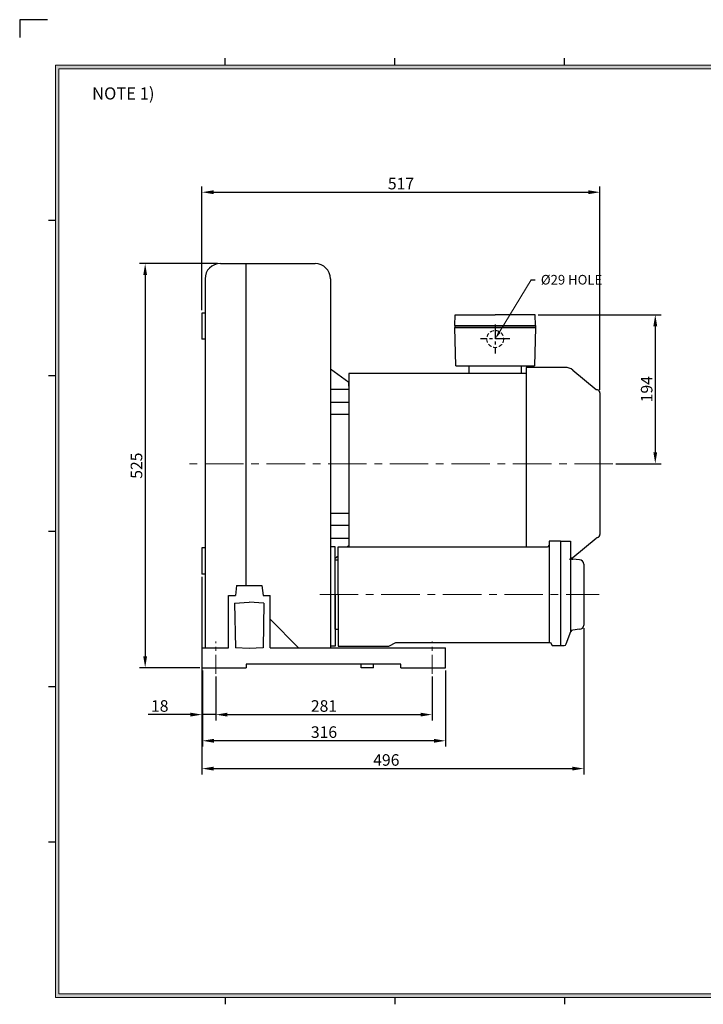
# Model space of a CAD drawing. Extents: x -1949 to -82, y -31 to 1284.
# Drawn here: x -1949 to -1061, y 5 to 1284 of the extents above; entities that cross this region are included whole.
import ezdxf

# ---------------------------------------------------------------- set-up
doc = ezdxf.new("R2010")
doc.units = 0
doc.linetypes.add('CENTER', pattern=[2, 1.25, -0.25, 0.25, -0.25])
doc.linetypes.add('HIDDEN', pattern=[0.375, 0.25, -0.125])
doc.layers.get('0').update_dxf_attribs({"linetype": 'CONTINUOUS'})
doc.layers.get('DEFPOINTS').update_dxf_attribs({"linetype": 'CONTINUOUS'})
for name, color, linetype, lineweight in [('center', 1, 'CENTER', 18), ('dim', 4, 'CONTINUOUS', 18), ('hidden', 2, 'HIDDEN', 18)]:
    doc.layers.add(name, color=color, linetype=linetype, lineweight=lineweight)
doc.layers.add('phantom', color=3, linetype='CONTINUOUS')
doc.styles.get("Standard").update_dxf_attribs({"font": 'romans.shx', "bigfont": 'whgtxt.shx'})
doc.dimstyles.new('ISO-25', dxfattribs={"dimscale": 6, "dimtxt": 2.5, "dimasz": 2.5, "dimexe": 1.25, "dimexo": 0.625, "dimtad": 1, "dimdsep": 46, "dimtxsty": 'Standard', "dimcen": 2.5, "dimclrt": 2, "dimadec": 0, "dimazin": 2, "dimtfac": 1, "dimtmove": 0, "dimatfit": 3, "dimfxl": 0, "dimtolj": 1, "dimarcsym": 0})

# ---------------------------------------------------------------- blocks, each defined once
blk = doc.blocks.new('*D27')
at = {"layer": 'DEFPOINTS', "color": 0}
for p in [(-1688, 967), (-1785.8, 442), (-1711, 442)]:
    blk.add_point(p, dxfattribs=at)
at = {"layer": 'dim', "color": 0, "lineweight": -2}
for p, q in [((-1691.8, 967), (-1793.3, 967)), ((-1785.8, 952), (-1785.8, 457)), ((-1714.8, 442), (-1793.3, 442))]:
    blk.add_line(p, q, dxfattribs=at)
at = {"layer": 'dim', "color": 0}
for points in [[(-1788.3, 952), (-1783.3, 952), (-1785.8, 967)], [(-1788.3, 457), (-1783.3, 457), (-1785.8, 442)]]:
    blk.add_solid(points, dxfattribs=at)
at = {"layer": 'dim', "color": 2, "insert": (-1797.1, 704.5), "char_height": 15, "attachment_point": 5, "rotation": 90}
blk.add_mtext('\\A1;525', dxfattribs=at)
blk = doc.blocks.new('*D28')
at = {"layer": 'DEFPOINTS', "color": 0}
for p in [(-1694, 434.5), (-1413, 434.5), (-1413, 381.2)]:
    blk.add_point(p, dxfattribs=at)
at = {"layer": 'dim', "color": 0, "lineweight": -2}
for p, q in [((-1694, 430.8), (-1694, 373.7)), ((-1413, 430.8), (-1413, 373.7)), ((-1679, 381.2), (-1428, 381.2))]:
    blk.add_line(p, q, dxfattribs=at)
at = {"layer": 'dim', "color": 0}
for points in [[(-1679, 383.7), (-1679, 378.7), (-1694, 381.2)], [(-1428, 383.7), (-1428, 378.7), (-1413, 381.2)]]:
    blk.add_solid(points, dxfattribs=at)
at = {"layer": 'dim', "color": 2, "insert": (-1553.5, 392.4), "char_height": 15, "attachment_point": 5}
blk.add_mtext('\\A1;281', dxfattribs=at)
blk = doc.blocks.new('*D29')
at = {"layer": 'DEFPOINTS', "color": 0}
for p in [(-1712, 563.8), (-1216, 497.3), (-1216, 311.1)]:
    blk.add_point(p, dxfattribs=at)
at = {"layer": 'dim', "color": 0, "lineweight": -2}
for p, q in [((-1712, 560), (-1712, 303.6)), ((-1216, 493.6), (-1216, 303.6)), ((-1697, 311.1), (-1231, 311.1))]:
    blk.add_line(p, q, dxfattribs=at)
at = {"layer": 'dim', "color": 0}
for points in [[(-1697, 313.6), (-1697, 308.6), (-1712, 311.1)], [(-1231, 313.6), (-1231, 308.6), (-1216, 311.1)]]:
    blk.add_solid(points, dxfattribs=at)
at = {"layer": 'dim', "color": 2, "insert": (-1472.5, 322.3), "char_height": 15, "attachment_point": 5}
blk.add_mtext('\\A1;496', dxfattribs=at)
blk = doc.blocks.new('*D30')
at = {"layer": 'DEFPOINTS', "color": 0}
for p in [(-1712, 563.8), (-1694, 434.5), (-1694, 381.2)]:
    blk.add_point(p, dxfattribs=at)
at = {"layer": 'dim', "color": 0, "lineweight": -2}
for p, q in [((-1712, 560), (-1712, 373.7)), ((-1694, 430.8), (-1694, 373.7)), ((-1727, 381.2), (-1781.8, 381.2)), ((-1694, 381.2), (-1712, 381.2)), ((-1679, 381.2), (-1664, 381.2))]:
    blk.add_line(p, q, dxfattribs=at)
at = {"layer": 'dim', "color": 0}
for points in [[(-1727, 383.7), (-1727, 378.7), (-1712, 381.2)], [(-1679, 383.7), (-1679, 378.7), (-1694, 381.2)]]:
    blk.add_solid(points, dxfattribs=at)
at = {"layer": 'dim', "color": 2, "insert": (-1766.9, 392.4), "char_height": 15, "attachment_point": 5}
blk.add_mtext('\\A1;18', dxfattribs=at)
blk = doc.blocks.new('*D31')
at = {"layer": 'DEFPOINTS', "color": 0}
for p in [(-1195, 1059.6), (-1712, 902.6), (-1195, 799)]:
    blk.add_point(p, dxfattribs=at)
at = {"layer": 'dim', "color": 0, "lineweight": -2}
for p, q in [((-1712, 906.3), (-1712, 1067.1)), ((-1195, 802.8), (-1195, 1067.1)), ((-1697, 1059.6), (-1210, 1059.6))]:
    blk.add_line(p, q, dxfattribs=at)
at = {"layer": 'dim', "color": 0}
for points in [[(-1697, 1062.1), (-1697, 1057.1), (-1712, 1059.6)], [(-1210, 1062.1), (-1210, 1057.1), (-1195, 1059.6)]]:
    blk.add_solid(points, dxfattribs=at)
at = {"layer": 'dim', "color": 2, "insert": (-1453.5, 1070.8), "char_height": 15, "attachment_point": 5}
blk.add_mtext('\\A1;517', dxfattribs=at)
blk = doc.blocks.new('*D32')
at = {"layer": 'DEFPOINTS', "color": 0}
for p in [(-1711.5, 442), (-1395.5, 442), (-1711.5, 347.2)]:
    blk.add_point(p, dxfattribs=at)
at = {"layer": 'dim', "color": 0, "lineweight": -2}
for p, q in [((-1711.5, 438.3), (-1711.5, 339.7)), ((-1395.5, 438.3), (-1395.5, 339.7)), ((-1410.5, 347.2), (-1696.5, 347.2))]:
    blk.add_line(p, q, dxfattribs=at)
at = {"layer": 'dim', "color": 0}
for points in [[(-1696.5, 349.7), (-1696.5, 344.7), (-1711.5, 347.2)], [(-1410.5, 349.7), (-1410.5, 344.7), (-1395.5, 347.2)]]:
    blk.add_solid(points, dxfattribs=at)
at = {"layer": 'dim', "color": 2, "insert": (-1553.5, 358.5), "char_height": 15, "attachment_point": 5}
blk.add_mtext('\\A1;316', dxfattribs=at)
blk = doc.blocks.new('*D39')
at = {"layer": 'DEFPOINTS', "color": 0}
for p in [(-1279, 900.5), (-1178, 707), (-1123.1, 707)]:
    blk.add_point(p, dxfattribs=at)
at = {"layer": 'dim', "color": 0, "lineweight": -2}
for p, q in [((-1275.3, 900.5), (-1115.6, 900.5)), ((-1123.1, 885.5), (-1123.1, 722)), ((-1174.3, 707), (-1115.6, 707))]:
    blk.add_line(p, q, dxfattribs=at)
at = {"layer": 'dim', "color": 0}
for points in [[(-1125.6, 885.5), (-1120.6, 885.5), (-1123.1, 900.5)], [(-1125.6, 722), (-1120.6, 722), (-1123.1, 707)]]:
    blk.add_solid(points, dxfattribs=at)
at = {"layer": 'dim', "color": 2, "insert": (-1134.3, 803.8), "char_height": 15, "attachment_point": 5, "rotation": 90}
blk.add_mtext('\\A1;194', dxfattribs=at)

msp = doc.modelspace()

# ---------------------------------------------------------------- hatches: boundary and pattern name
at = {"layer": 'dim'}
h = msp.add_hatch(color=256, dxfattribs=at)
h.paths.add_polyline_path([(-1902.329, 1224.5), (-1902.329, 14), (-138.329, 14), (-138.329, 1224.5)])
h.paths.add_polyline_path([(-1897.829, 1220), (-1897.829, 18.5), (-142.829, 18.5), (-142.829, 1220)], flags=16)

# ---------------------------------------------------------------- linework, layer by layer
for p, q in [((-1681.829, 1224.5), (-1681.829, 1233.5)), ((-1461.329, 1224.5), (-1461.329, 1233.5)), ((-1240.829, 1224.5), (-1240.829, 1233.5)), ((-1902.329, 1022.675), (-1911.329, 1022.675)), ((-1688.044, 967.021), (-1565.044, 967.021)), ((-1655.044, 967.021), (-1655.044, 549.021)), ((-1708.044, 947.021), (-1708.044, 468.021)), ((-1545.044, 947.021), (-1545.044, 468.021)), ((-1712.044, 902.566), (-1712.044, 868.566)), ((-1708.044, 902.566), (-1712.044, 902.566)), ((-1383.544, 886.521), (-1383.044, 900.521)), ((-1383.044, 900.521), (-1331.044, 900.521)), ((-1279.044, 900.521), (-1331.044, 900.521)), ((-1278.544, 886.521), (-1279.044, 900.521)), ((-1383.544, 886.521), (-1278.544, 886.521)), ((-1383.544, 886.521), (-1383.544, 884.021)), ((-1278.544, 884.021), (-1383.544, 884.021)), ((-1383.544, 884.021), (-1278.544, 884.021)), ((-1382.044, 834.021), (-1383.544, 884.021)), ((-1278.544, 884.021), (-1280.044, 834.021)), ((-1278.544, 886.521), (-1278.544, 884.021)), ((-1708.044, 868.566), (-1712.044, 868.566)), ((-1382.044, 834.021), (-1280.044, 834.021)), ((-1365.044, 824.021), (-1365.044, 834.021)), ((-1297.044, 824.021), (-1297.044, 834.021)), ((-1240.184, 832.021), (-1291.044, 832.021)), ((-1291.044, 832.021), (-1291.044, 599.021)), ((-1902.329, 820.94), (-1911.329, 820.94)), ((-1545.044, 830.354), (-1521.044, 813.021)), ((-1291.044, 824.021), (-1521.044, 824.021)), ((-1521.044, 824.021), (-1521.044, 599.021)), ((-1230.052, 828.671), (-1199.677, 803.603)), ((-1521.044, 807.521), (-1521.044, 813.021)), ((-1521.044, 807.521), (-1521.044, 606.521)), ((-1545.044, 803.876), (-1521.044, 803.876)), ((-1195.044, 799.021), (-1195.044, 615.021)), ((-1545.044, 786.83), (-1521.044, 786.83)), ((-1545.044, 771.364), (-1521.044, 771.364)), ((-1545.044, 642.678), (-1521.044, 642.678)), ((-1545.044, 627.213), (-1521.044, 627.213)), ((-1902.329, 619.205), (-1911.329, 619.205)), ((-1545.044, 610.166), (-1521.044, 610.166)), ((-1523.814, 599.021), (-1521.044, 601.021)), ((-1521.044, 606.521), (-1521.044, 601.021)), ((-1261.044, 606.521), (-1261.044, 475.021)), ((-1246.044, 606.521), (-1261.044, 606.521)), ((-1246.044, 606.521), (-1246.044, 471.021)), ((-1246.044, 606.521), (-1233.044, 606.521)), ((-1233.044, 606.521), (-1233.044, 488.557)), ((-1230.052, 585.371), (-1199.677, 610.44)), ((-1712.044, 597.771), (-1712.044, 563.771)), ((-1708.044, 597.771), (-1712.044, 597.771)), ((-1539.044, 599.021), (-1545.044, 599.021)), ((-1539.044, 537.021), (-1539.044, 599.021)), ((-1535.044, 537.021), (-1535.044, 599.021)), ((-1535.044, 599.021), (-1263.044, 599.021)), ((-1539.044, 584.41), (-1535.044, 587.299)), ((-1539.044, 582.021), (-1535.044, 582.021)), ((-1539.044, 492.021), (-1539.044, 582.021)), ((-1246.044, 580.521), (-1246.044, 493.521)), ((-1221.544, 582.021), (-1230.044, 583.021)), ((-1230.044, 583.021), (-1230.044, 583.021)), ((-1216.044, 576.521), (-1216.044, 497.321)), ((-1708.044, 563.771), (-1712.044, 563.771)), ((-1667.044, 549.021), (-1668.544, 536.021)), ((-1667.044, 549.021), (-1634.044, 549.021)), ((-1634.044, 549.021), (-1632.544, 536.021)), ((-1677.544, 468.021), (-1677.544, 536.021)), ((-1677.544, 536.021), (-1668.544, 536.021)), ((-1669.544, 526.021), (-1650.544, 527.021)), ((-1669.544, 526.021), (-1668.544, 468.021)), ((-1631.544, 526.021), (-1650.544, 527.021)), ((-1632.544, 536.021), (-1623.544, 536.021)), ((-1631.544, 526.021), (-1632.544, 468.021)), ((-1623.544, 468.021), (-1623.544, 536.021)), ((-1539.044, 537.021), (-1539.044, 470.021)), ((-1535.044, 537.021), (-1535.044, 470.021)), ((-1586.544, 468.021), (-1623.544, 505.021)), ((-1539.044, 492.021), (-1535.044, 492.021)), ((-1238.807, 472.949), (-1232.848, 489.089)), ((-1221.544, 492.021), (-1230.044, 491.021)), ((-1230.044, 491.021), (-1230.044, 491.021)), ((-1469.044, 470.021), (-1460.044, 475.021)), ((-1460.044, 475.021), (-1259.044, 475.021)), ((-1259.044, 475.021), (-1257.044, 471.021)), ((-1711.544, 468.021), (-1677.544, 468.021)), ((-1711.544, 442.021), (-1711.544, 468.021)), ((-1650.544, 467.021), (-1668.544, 468.021)), ((-1632.544, 468.021), (-1650.544, 467.021)), ((-1623.544, 468.021), (-1395.544, 468.021)), ((-1539.044, 470.021), (-1545.044, 470.021)), ((-1535.044, 470.021), (-1469.044, 470.021)), ((-1395.544, 442.021), (-1395.544, 468.021)), ((-1257.044, 471.021), (-1246.044, 471.021)), ((-1246.044, 471.021), (-1241.608, 471.021)), ((-1711.544, 442.021), (-1654.544, 442.021)), ((-1453.544, 446.521), (-1654.544, 446.521)), ((-1654.544, 446.521), (-1654.544, 442.021)), ((-1505.044, 442.021), (-1505.044, 446.521)), ((-1489.044, 442.021), (-1505.044, 442.021)), ((-1489.044, 442.021), (-1489.044, 446.521)), ((-1453.544, 442.021), (-1453.544, 446.521)), ((-1453.544, 442.021), (-1395.544, 442.021)), ((-1902.329, 417.47), (-1911.329, 417.47)), ((-1902.329, 215.735), (-1911.329, 215.735)), ((-1681.829, 14), (-1681.829, 5)), ((-1461.329, 14), (-1461.329, 5)), ((-1240.829, 14), (-1240.829, 5))]:
    msp.add_line(p, q)
at = {"color": 1, "linetype": 'CENTER', "ltscale": 15}
for p, q in [((-1331.044, 888.021), (-1331.044, 850.021)), ((-1312.044, 869.021), (-1350.044, 869.021))]:
    msp.add_line(p, q, dxfattribs=at)
for centre, radius, start, end in [((-1688.044, 947.021), 20, 90, 180), ((-1565.044, 947.021), 20, 0, 90), ((-1240.184, 815.021), 17, 53.413217, 90), ((-1197.748, 805.9), 3, 229.979824, 259.328656), ((-1199.044, 799.021), 4, 0, 79.328656), ((-1199.044, 615.021), 4, 280.671344, 0), ((-1263.044, 601.021), 2, 270, 0), ((-1197.748, 608.142), 3, 100.671344, 130.020176), ((-1240.184, 599.021), 17, 289.210533, 306.586783), ((-1230.044, 586.021), 3, 180, 270), ((-1221.544, 576.521), 5.5, 0, 90), ((-1230.044, 488.021), 3, 90, 159.144332), ((-1221.544, 497.521), 5.5, 270, 0), ((-1241.608, 474.021), 3, 270, 339.052341)]:
    msp.add_arc(centre, radius, start, end)
at = {"layer": 'center', "linetype": 'CENTER', "ltscale": 40}
for p, q in [((-1178.044, 707.021), (-1737.044, 707.021)), ((-1559.044, 537.021), (-1196.044, 537.021))]:
    msp.add_line(p, q, dxfattribs=at)
at = {"layer": 'center', "linetype": 'CENTER', "ltscale": 20}
for p, q in [((-1694.044, 434.021), (-1694.044, 476.021)), ((-1413.044, 434.021), (-1413.044, 476.021))]:
    msp.add_line(p, q, dxfattribs=at)
at = {"layer": 'dim'}
for p, q in [((-138.329, 1224.5), (-1902.329, 1224.5)), ((-1902.329, 1224.5), (-1902.329, 14)), ((-142.829, 1220), (-1897.829, 1220)), ((-1897.829, 1220), (-1897.829, 18.5)), ((-1325.846, 877.564), (-1284.268, 945.881)), ((-1902.329, 14), (-138.329, 14)), ((-1897.829, 18.5), (-142.829, 18.5))]:
    msp.add_line(p, q, dxfattribs=at)
at = {"layer": 'dim', "linetype": 'ByBlock', "lineweight": -2}
msp.add_line((-1284.268, 945.881), (-1279.228, 945.881), dxfattribs=at)
at = {"layer": 'dim'}
msp.add_solid([(-1324.422, 876.697), (-1327.269, 878.43), (-1331.044, 869.021)], dxfattribs=at)
at = {"layer": 'hidden', "linetype": 'HIDDEN', "ltscale": 20}
msp.add_circle((-1331.044, 869.021), 11, dxfattribs=at)
at = {"layer": 'phantom'}
msp.add_lwpolyline([(-1912.824, 1283.644), (-1948.824, 1283.644), (-1948.824, 1260.438)], dxfattribs=at)

# ---------------------------------------------------------------- texts
at = {"insert": (-1854.7, 1195.748), "char_height": 15.75, "width": 847.8369, "attachment_point": 1}
msp.add_mtext('{\\fGulim|b0|i0|c129|p49;NOTE 1) }', dxfattribs=at)
at = {"layer": 'dim', "insert": (-1271.732, 952.2), "char_height": 12.5, "attachment_point": 1}
msp.add_mtext('{\\C2;%%C29 HOLE}', dxfattribs=at)

# ---------------------------------------------------------------- dimensions: what is measured, and where the dimension line sits
at = {"layer": 'dim'}
for base, p1, p2, picture, middle in [((-1195.044, 1059.598), (-1712.044, 902.566), (-1195.044, 799.021), '*D31', (-1453.544, 1070.848)), ((-1711.544, 347.212), (-1395.544, 442.021), (-1711.544, 442.021), '*D32', (-1553.544, 358.462)), ((-1413.044, 381.168), (-1694.044, 434.521), (-1413.044, 434.521), '*D28', (-1553.544, 392.418))]:
    dim = msp.add_linear_dim(base=base, p1=p1, p2=p2, dimstyle='ISO-25', dxfattribs=at)
    dim.commit()
    dim.dimension.update_dxf_attribs({"geometry": picture, "text_midpoint": middle})
dim = msp.add_linear_dim(base=(-1785.838, 442.021), p1=(-1688.044, 967.021), p2=(-1711.044, 442.021), angle=90, dimstyle='ISO-25', dxfattribs=at)
dim.commit()
dim.dimension.update_dxf_attribs({"geometry": '*D27', "text_midpoint": (-1797.088, 704.521)})
dim = msp.add_linear_dim(base=(-1123.084, 707.021), p1=(-1279.044, 900.521), p2=(-1178.044, 707.021), angle=90, text='194', dimstyle='ISO-25', dxfattribs=at)
dim.commit()
dim.dimension.update_dxf_attribs({"geometry": '*D39', "text_midpoint": (-1123.084, 803.771), "dimtype": 160})
for base, p2, picture, middle in [((-1694.044, 381.168), (-1694.044, 434.521), '*D30', (-1766.937, 381.168)), ((-1216.044, 311.057), (-1216.044, 497.321), '*D29', (-1472.544, 311.057))]:
    dim = msp.add_linear_dim(base=base, p1=(-1712.044, 563.771), p2=p2, dimstyle='ISO-25', dxfattribs=at)
    dim.commit()
    dim.dimension.update_dxf_attribs({"geometry": picture, "text_midpoint": middle, "dimtype": 160})

doc.saveas('drawing.dxf')
